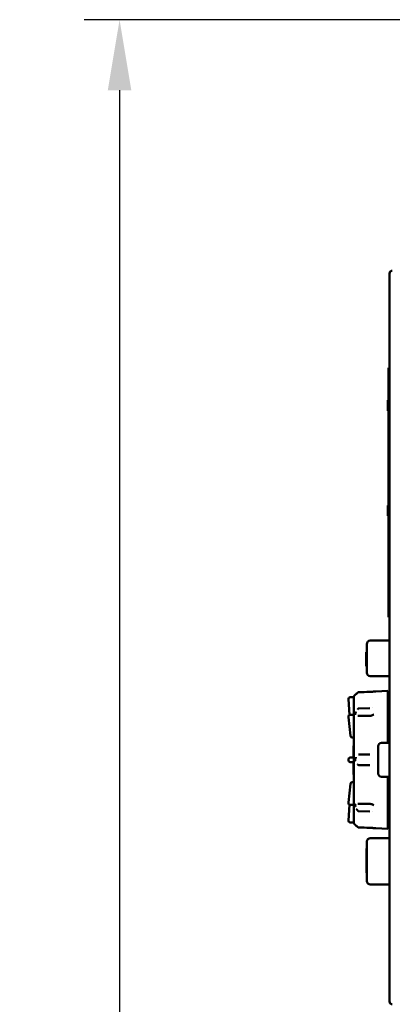
# Model space of a CAD drawing. Units: millimetres. Extents: x 8584 to 10962, y 1797 to 3479.
# Drawn here: x 9533 to 9599, y 2954 to 3129 of the extents above; entities that cross this region are included whole.
import ezdxf

# ---------------------------------------------------------------- set-up
doc = ezdxf.new("R2010")
doc.units = ezdxf.units.MM
doc.layers.add('Видимый контур (ГОСТ)', color=7, linetype='Continuous', lineweight=50)
doc.styles.get("Standard").update_dxf_attribs({"font": 'arial.ttf'})
doc.dimstyles.new('ISO-25', dxfattribs={"dimtxt": 2.5, "dimasz": 2.5, "dimexe": 1.25, "dimexo": 0.625, "dimtad": 1, "dimtxsty": 'Standard', "dimcen": 2.5, "dimadec": 0, "dimazin": 0, "dimtfac": 1, "dimtmove": 0, "dimatfit": 3, "dimfxl": 1, "dimarcsym": 0})

# ---------------------------------------------------------------- blocks, each defined once
blk = doc.blocks.new('*D240')
at = {"color": 0, "lineweight": -2, "transparency": 16777216}
for p, q in [((9603.35, 3128.54), (9544.42, 3128.54)), ((9550.67, 3116.04), (9550.67, 2461.04)), ((9603.35, 2448.54), (9544.42, 2448.54))]:
    blk.add_line(p, q, dxfattribs=at)
at = {"color": 0, "transparency": 16777216}
for points in [[(9548.58, 3116.04), (9552.75, 3116.04), (9550.67, 3128.54)], [(9548.58, 2461.04), (9552.75, 2461.04), (9550.67, 2448.54)]]:
    blk.add_solid(points, dxfattribs=at)
at = {"layer": 'Defpoints', "color": 0, "transparency": 16777216}
for p in [(9606.47, 3128.54), (9550.67, 2448.54), (9606.47, 2448.54)]:
    blk.add_point(p, dxfattribs=at)
at = {"color": 0, "transparency": 16777216, "insert": (9541.16, 2788.54), "char_height": 12.5, "attachment_point": 5, "rotation": 90}
blk.add_mtext('680', dxfattribs=at)

msp = doc.modelspace()

# ---------------------------------------------------------------- linework, layer by layer
at = {"layer": 'Видимый контур (ГОСТ)'}
for p, q in [((9599.02, 3084.046), (9599.025, 3084.047)), ((9598.525, 3082.547), (9598.525, 2955.538)), ((9598.325, 3066.842), (9598.325, 3066.042)), ((9598.525, 3066.842), (9598.325, 3066.842)), ((9598.325, 3023.442), (9598.325, 3066.042)), ((9598.325, 3061.123), (9598.225, 3061.123)), ((9598.225, 3061.084), (9598.225, 3061.123)), ((9598.325, 3061.084), (9598.225, 3061.084)), ((9598.225, 3061.055), (9598.225, 3061.084)), ((9598.325, 3061.055), (9598.225, 3061.055)), ((9598.225, 3060.415), (9598.225, 3061.055)), ((9598.325, 3060.415), (9598.225, 3060.415)), ((9598.225, 3059.971), (9598.225, 3060.415)), ((9598.225, 3059.526), (9598.225, 3059.971)), ((9598.225, 3059.249), (9598.225, 3059.526)), ((9598.325, 3059.526), (9598.225, 3059.526)), ((9598.325, 3059.249), (9598.225, 3059.249)), ((9598.325, 3042.462), (9598.225, 3042.462)), ((9598.225, 3042.422), (9598.225, 3042.462)), ((9598.325, 3042.422), (9598.225, 3042.422)), ((9598.225, 3042.394), (9598.225, 3042.422)), ((9598.325, 3042.394), (9598.225, 3042.394)), ((9598.225, 3041.754), (9598.225, 3042.394)), ((9598.325, 3041.754), (9598.225, 3041.754)), ((9598.225, 3041.309), (9598.225, 3041.754)), ((9598.225, 3040.865), (9598.225, 3041.309)), ((9598.225, 3040.588), (9598.225, 3040.865)), ((9598.325, 3040.865), (9598.225, 3040.865)), ((9598.325, 3040.588), (9598.225, 3040.588)), ((9598.325, 3023.442), (9598.325, 3022.642)), ((9598.525, 3022.642), (9598.325, 3022.642)), ((9594.515, 3017.891), (9594.515, 3012.791)), ((9598.525, 3018.491), (9595.115, 3018.491)), ((9594.515, 3016.436), (9594.415, 3016.436)), ((9594.415, 3016.347), (9594.415, 3016.436)), ((9594.515, 3016.347), (9594.415, 3016.347)), ((9594.415, 3016.263), (9594.415, 3016.347)), ((9594.415, 3015.898), (9594.415, 3016.263)), ((9594.415, 3015.494), (9594.415, 3015.898)), ((9594.515, 3015.494), (9594.415, 3015.494)), ((9594.415, 3015.485), (9594.415, 3015.494)), ((9594.515, 3015.485), (9594.415, 3015.485)), ((9594.415, 3014.962), (9594.415, 3015.485)), ((9594.415, 3014.51), (9594.415, 3014.962)), ((9594.415, 3014.347), (9594.415, 3014.51)), ((9594.415, 3013.938), (9594.415, 3014.347)), ((9594.515, 3014.347), (9594.415, 3014.347)), ((9594.515, 3013.938), (9594.415, 3013.938)), ((9598.525, 3012.191), (9595.115, 3012.191)), ((9592.225, 3008.467), (9591.57, 3008.467)), ((9592.225, 3008.584), (9592.225, 2986.15)), ((9592.283, 3008.726), (9592.433, 3008.875)), ((9596.123, 3009.503), (9598.225, 3009.577)), ((9598.225, 3000.397), (9598.225, 3009.577)), ((9591.251, 3008.123), (9591.461, 3005.343)), ((9591.25, 3005.042), (9591.25, 3004.937)), ((9591.568, 3005.362), (9592.225, 3005.366)), ((9593.002, 3006.46), (9595.03, 3006.543)), ((9594.025, 3006.502), (9594.025, 3006.502)), ((9595.448, 3006.596), (9595.447, 3006.596)), ((9595.767, 3005.423), (9595.767, 3005.423)), ((9591.252, 3004.903), (9591.603, 3001.606)), ((9591.92, 3001.32), (9592.225, 3001.318)), ((9592.125, 2998.489), (9592.125, 2999.867)), ((9592.225, 2999.867), (9592.125, 2999.867)), ((9596.525, 2999.778), (9596.525, 2994.957)), ((9597.114, 3000.377), (9598.525, 3000.402)), ((9592.125, 2997.766), (9592.125, 2998.489)), ((9592.225, 2998.489), (9592.125, 2998.489)), ((9593.002, 2998.287), (9595.03, 2998.331)), ((9591.25, 2997.441), (9591.25, 2997.293)), ((9591.567, 2997.761), (9592.225, 2997.767)), ((9592.225, 2996.967), (9591.567, 2996.973)), ((9592.125, 2994.867), (9592.125, 2996.968)), ((9595.03, 2996.403), (9593.002, 2996.448)), ((9592.125, 2994.867), (9592.125, 2994.785)), ((9592.225, 2994.867), (9592.125, 2994.867)), ((9592.225, 2994.785), (9592.125, 2994.785)), ((9591.603, 2993.128), (9591.252, 2989.831)), ((9592.225, 2993.416), (9591.92, 2993.414)), ((9597.114, 2994.357), (9598.525, 2994.332)), ((9598.225, 2985.158), (9598.225, 2994.337)), ((9591.25, 2989.797), (9591.25, 2989.692)), ((9591.461, 2989.391), (9591.251, 2986.611)), ((9592.225, 2989.368), (9591.568, 2989.372)), ((9595.767, 2989.311), (9595.768, 2989.311)), ((9595.03, 2988.192), (9593.002, 2988.274)), ((9594.025, 2988.233), (9594.025, 2988.233)), ((9595.447, 2988.138), (9595.448, 2988.138)), ((9591.57, 2986.267), (9592.225, 2986.267)), ((9592.283, 2986.009), (9592.433, 2985.859)), ((9596.123, 2985.231), (9598.225, 2985.158)), ((9594.525, 2982.881), (9594.525, 2975.881)), ((9598.525, 2983.481), (9595.125, 2983.481)), ((9594.425, 2981.197), (9594.425, 2981.658)), ((9594.525, 2981.658), (9594.425, 2981.658)), ((9594.525, 2981.197), (9594.425, 2981.197)), ((9594.425, 2981.133), (9594.425, 2981.197)), ((9594.525, 2981.133), (9594.425, 2981.133)), ((9594.425, 2978.133), (9594.425, 2981.133)), ((9594.425, 2978.07), (9594.425, 2978.133)), ((9594.525, 2978.133), (9594.425, 2978.133)), ((9594.425, 2977.358), (9594.425, 2978.07)), ((9594.525, 2978.07), (9594.425, 2978.07)), ((9594.525, 2977.358), (9594.425, 2977.358)), ((9598.525, 2975.281), (9595.125, 2975.281))]:
    msp.add_line(p, q, dxfattribs=at)
for centre, radius, start, end in [((9599.025, 3083.546), 0.5, 90.50001, 180), ((9595.115, 3017.891), 0.6, 90, 180), ((9595.115, 3012.791), 0.6, 180, 270), ((9591.57, 3008.147), 0.32, 90, 184.31603), ((9592.425, 3008.584), 0.2, 135, 180), ((9591.57, 3005.042), 0.32, 90.35356, 180), ((9591.57, 3004.937), 0.32, 180, 186.08831), ((9591.922, 3001.64), 0.32, 186.08831, 269.64644), ((9597.125, 2999.778), 0.6, 91, 180), ((9591.57, 2997.441), 0.32, 90.5, 180), ((9591.57, 2997.293), 0.32, 180, 269.5), ((9597.125, 2994.957), 0.6, 180, 269), ((9591.922, 2993.094), 0.32, 90.35356, 173.91169), ((9591.57, 2989.797), 0.32, 173.91169, 180), ((9591.57, 2989.692), 0.32, 180, 269.64644), ((9591.57, 2986.587), 0.32, 175.68397, 270), ((9592.425, 2986.15), 0.2, 180, 225), ((9595.125, 2982.881), 0.6, 90, 180), ((9595.125, 2975.881), 0.6, 180, 270), ((9599.025, 2954.538), 0.5, 180, 269.5)]:
    msp.add_arc(centre, radius, start, end, dxfattribs=at)
for points, knots in [([(9598.525, 3083.546), (9598.525, 3083.546), (9598.525, 3083.545), (9598.525, 3083.541), (9598.525, 3083.537), (9598.525, 3083.529), (9598.525, 3083.523), (9598.525, 3083.512), (9598.525, 3083.507), (9598.525, 3083.492), (9598.525, 3083.482), (9598.525, 3083.459), (9598.525, 3083.447), (9598.525, 3083.419), (9598.525, 3083.405), (9598.525, 3083.385), (9598.525, 3083.381), (9598.525, 3083.359), (9598.525, 3083.339), (9598.525, 3083.299), (9598.525, 3083.278), (9598.525, 3083.24), (9598.525, 3083.222), (9598.525, 3083.186), (9598.525, 3083.167), (9598.525, 3083.129), (9598.525, 3083.11), (9598.525, 3083.07), (9598.525, 3083.05), (9598.525, 3083.024), (9598.525, 3083.019), (9598.525, 3082.993), (9598.525, 3082.972), (9598.525, 3082.929), (9598.525, 3082.907), (9598.525, 3082.863), (9598.525, 3082.841), (9598.525, 3082.812), (9598.525, 3082.806), (9598.525, 3082.772), (9598.525, 3082.744), (9598.525, 3082.686), (9598.525, 3082.657), (9598.525, 3082.601), (9598.525, 3082.574), (9598.525, 3082.547)], [0, 0, 0, 0, 0.0442127, 0.0442127, 0.0895597, 0.0895597, 0.1358105, 0.1358105, 0.1666667, 0.1666667, 0.2176526, 0.2176526, 0.2687164, 0.2687164, 0.3196923, 0.3196923, 0.3333333, 0.3333333, 0.3920158, 0.3920158, 0.4514257, 0.4514257, 0.5, 0.5, 0.5498811, 0.5498811, 0.6008982, 0.6008982, 0.6528798, 0.6528798, 0.6666667, 0.6666667, 0.7186616, 0.7186616, 0.7702253, 0.7702253, 0.8204587, 0.8204587, 0.8333333, 0.8333333, 0.8933687, 0.8933687, 0.9501636, 0.9501636, 1, 1, 1, 1]), ([(9592.417, 3008.858), (9592.43, 3008.869), (9592.453, 3008.891), (9592.519, 3008.951), (9592.564, 3008.991), (9592.676, 3009.093), (9592.748, 3009.16), (9592.848, 3009.253), (9592.872, 3009.276), (9592.897, 3009.298)], [0.00088734, 0.00088734, 0.00088734, 0.00088734, 0.02876338, 0.02876338, 0.05914258, 0.05914258, 0.09703124, 0.09703124, 0.10869471, 0.10869471, 0.10869471, 0.10869471]), ([(9592.897, 3009.298), (9592.912, 3009.313), (9592.931, 3009.325), (9592.969, 3009.343), (9592.99, 3009.349), (9593.017, 3009.352), (9593.023, 3009.353), (9593.029, 3009.353)], [0, 0, 0, 0, 0.006618388, 0.006618388, 0.012981883, 0.012981883, 0.014774218, 0.014774218, 0.014774218, 0.014774218]), ([(9595.027, 3009.419), (9595.145, 3009.423), (9595.265, 3009.429), (9595.488, 3009.443), (9595.593, 3009.451), (9595.779, 3009.467), (9595.861, 3009.475), (9595.991, 3009.488), (9596.041, 3009.494), (9596.087, 3009.499), (9596.097, 3009.501), (9596.108, 3009.502), (9596.11, 3009.502), (9596.113, 3009.502), (9596.114, 3009.502), (9596.114, 3009.503), (9596.114, 3009.503), (9596.115, 3009.503), (9596.115, 3009.503), (9596.115, 3009.503), (9596.115, 3009.503), (9596.115, 3009.503), (9596.115, 3009.503), (9596.115, 3009.503), (9596.115, 3009.503), (9596.115, 3009.503), (9596.115, 3009.503), (9596.115, 3009.503), (9596.115, 3009.503), (9596.115, 3009.503), (9596.115, 3009.503), (9596.115, 3009.503), (9596.115, 3009.503), (9596.115, 3009.503), (9596.116, 3009.503), (9596.118, 3009.503), (9596.121, 3009.503), (9596.123, 3009.503)], [0, 0, 0, 0, 0.03544232, 0.03544232, 0.07012507, 0.07012507, 0.10443208, 0.10443208, 0.13806958, 0.13806958, 0.15277505, 0.15277505, 0.16020747, 0.16020747, 0.16391045, 0.16391045, 0.16574862, 0.16574862, 0.16666034, 0.16666034, 0.16711279, 0.16711279, 0.16733875, 0.16733875, 0.16745751, 0.16745751, 0.16750321, 0.16750321, 0.16752241, 0.16752241, 0.16753789, 0.16753789, 0.16755902, 0.16755902, 0.16765604, 0.16765604, 0.16831526, 0.16831526, 0.16831526, 0.16831526]), ([(9595.027, 3009.419), (9595.145, 3009.423), (9595.265, 3009.429), (9595.487, 3009.443), (9595.593, 3009.451), (9595.778, 3009.467), (9595.861, 3009.475), (9595.991, 3009.488), (9596.041, 3009.494), (9596.086, 3009.499), (9596.097, 3009.501), (9596.108, 3009.502), (9596.11, 3009.502), (9596.113, 3009.502), (9596.114, 3009.502), (9596.114, 3009.503), (9596.114, 3009.503), (9596.115, 3009.503), (9596.115, 3009.503), (9596.115, 3009.503), (9596.115, 3009.503), (9596.115, 3009.503)], [0, 0, 0, 0, 0.03540133, 0.03540133, 0.07008957, 0.07008957, 0.10439586, 0.10439586, 0.13802565, 0.13802565, 0.1527554, 0.1527554, 0.16020059, 0.16020059, 0.16390991, 0.16390991, 0.16575116, 0.16575116, 0.16666421, 0.16666421, 0.16709726, 0.16709726, 0.16709726, 0.16709726]), ([(9592.433, 3005.503), (9592.437, 3005.512), (9592.441, 3005.521), (9592.444, 3005.53), (9592.448, 3005.539), (9592.452, 3005.549), (9592.456, 3005.559), (9592.459, 3005.564), (9592.461, 3005.57), (9592.464, 3005.576), (9592.469, 3005.588), (9592.474, 3005.601), (9592.478, 3005.613), (9592.482, 3005.623), (9592.485, 3005.632), (9592.489, 3005.642)], [0.00005848, 0.00005848, 0.00005848, 0.00005848, 0.03408419, 0.03408419, 0.03408419, 0.0700989, 0.0700989, 0.0700989, 0.09071879, 0.09071879, 0.09071879, 0.13459931, 0.13459931, 0.13459931, 0.16666667, 0.16666667, 0.16666667, 0.16666667]), ([(9592.489, 3005.384), (9592.484, 3005.395), (9592.479, 3005.406), (9592.473, 3005.417), (9592.47, 3005.423), (9592.467, 3005.429), (9592.464, 3005.436), (9592.46, 3005.444), (9592.455, 3005.454), (9592.451, 3005.463), (9592.447, 3005.472), (9592.443, 3005.48), (9592.439, 3005.489), (9592.438, 3005.494), (9592.436, 3005.498), (9592.433, 3005.503)], [0.875, 0.875, 0.875, 0.875, 0.91220092, 0.91220092, 0.91220092, 0.93221388, 0.93221388, 0.93221388, 0.96052027, 0.96052027, 0.96052027, 0.98677116, 0.98677116, 0.98677116, 0.99999999, 0.99999999, 0.99999999, 0.99999999]), ([(9592.489, 3005.642), (9592.492, 3005.652), (9592.495, 3005.663), (9592.503, 3005.687), (9592.506, 3005.7), (9592.511, 3005.715), (9592.512, 3005.717), (9592.515, 3005.726), (9592.517, 3005.733), (9592.524, 3005.754), (9592.529, 3005.769), (9592.536, 3005.789), (9592.538, 3005.795), (9592.547, 3005.819), (9592.555, 3005.837), (9592.565, 3005.859), (9592.567, 3005.863), (9592.569, 3005.868)], [0.16666667, 0.16666667, 0.16666667, 0.16666667, 0.20219939, 0.20219939, 0.24297328, 0.24297328, 0.25, 0.25, 0.27083936, 0.27083936, 0.31618598, 0.31618598, 0.33333333, 0.33333333, 0.38722847, 0.38722847, 0.40020633, 0.40020633, 0.40020633, 0.40020633]), ([(9592.83, 3006.278), (9592.847, 3006.298), (9592.865, 3006.319), (9592.884, 3006.342), (9592.902, 3006.364), (9592.922, 3006.387), (9592.943, 3006.411), (9592.951, 3006.42), (9592.958, 3006.429), (9592.966, 3006.438), (9592.973, 3006.446), (9592.98, 3006.453), (9593.007, 3006.437)], [0.83333333, 0.83333333, 0.83333333, 0.83333333, 0.89571753, 0.89571753, 0.89571753, 0.9566582, 0.9566582, 0.9566582, 0.97858316, 0.97858316, 0.97858316, 0.99688676, 0.99688676, 0.99688676, 0.99688676]), ([(9592.956, 3005.158), (9592.965, 3005.158), (9592.975, 3005.159), (9592.997, 3005.16), (9593.008, 3005.161), (9593.024, 3005.161), (9593.028, 3005.161), (9593.031, 3005.161)], [0, 0, 0, 0, 0.0038091531, 0.0038091531, 0.0074040119, 0.0074040119, 0.0085436008, 0.0085436008, 0.0085436008, 0.0085436008]), ([(9595.03, 3005.18), (9595.138, 3005.181), (9595.247, 3005.196), (9595.451, 3005.248), (9595.548, 3005.287), (9595.682, 3005.361), (9595.727, 3005.391), (9595.767, 3005.423)], [0, 0, 0, 0, 0.032413142, 0.032413142, 0.064188471, 0.064188471, 0.082084806, 0.082084806, 0.082084806, 0.082084806]), ([(9592.412, 2997.217), (9592.412, 2997.238), (9592.414, 2997.261), (9592.417, 2997.284), (9592.42, 2997.306), (9592.423, 2997.329), (9592.424, 2997.353), (9592.425, 2997.357), (9592.425, 2997.362), (9592.431, 2997.367)], [0.88888889, 0.88888889, 0.88888889, 0.88888889, 0.94049998, 0.94049998, 0.94049998, 0.98998709, 0.98998709, 0.98998709, 0.99999989, 0.99999989, 0.99999989, 0.99999989]), ([(9592.431, 2997.367), (9592.425, 2997.397), (9592.423, 2997.426), (9592.421, 2997.455), (9592.42, 2997.485), (9592.418, 2997.514), (9592.419, 2997.543), (9592.42, 2997.556), (9592.421, 2997.57), (9592.422, 2997.583)], [0.00000041, 0.00000041, 0.00000041, 0.00000041, 0.06739325, 0.06739325, 0.06739325, 0.13517395, 0.13517395, 0.13517395, 0.16666667, 0.16666667, 0.16666667, 0.16666667]), ([(9592.431, 2997.367), (9592.432, 2997.398), (9592.439, 2997.429), (9592.45, 2997.46), (9592.46, 2997.491), (9592.475, 2997.521), (9592.487, 2997.552), (9592.489, 2997.557), (9592.49, 2997.561), (9592.492, 2997.565)], [0.00000015, 0.00000015, 0.00000015, 0.00000015, 0.078276, 0.078276, 0.078276, 0.15573037, 0.15573037, 0.15573037, 0.16666667, 0.16666667, 0.16666667, 0.16666667]), ([(9592.482, 2997.229), (9592.471, 2997.255), (9592.455, 2997.282), (9592.444, 2997.309), (9592.437, 2997.328), (9592.432, 2997.348), (9592.431, 2997.367)], [0.88888889, 0.88888889, 0.88888889, 0.88888889, 0.95512817, 0.95512817, 0.95512817, 1, 1, 1, 1]), ([(9592.492, 2997.565), (9592.5, 2997.587), (9592.507, 2997.609), (9592.514, 2997.631), (9592.52, 2997.653), (9592.526, 2997.675), (9592.532, 2997.696), (9592.538, 2997.717), (9592.544, 2997.737), (9592.551, 2997.756), (9592.559, 2997.779), (9592.568, 2997.801), (9592.579, 2997.822)], [0.16666667, 0.16666667, 0.16666667, 0.16666667, 0.22190914, 0.22190914, 0.22190914, 0.27819742, 0.27819742, 0.27819742, 0.33333333, 0.33333333, 0.33333333, 0.39842954, 0.39842954, 0.39842954, 0.39842954]), ([(9592.978, 2996.459), (9592.975, 2996.46), (9592.973, 2996.462), (9592.97, 2996.464), (9592.966, 2996.466), (9592.963, 2996.469), (9592.959, 2996.472), (9592.948, 2996.481), (9592.936, 2996.488), (9592.924, 2996.496), (9592.914, 2996.503), (9592.904, 2996.509), (9592.895, 2996.516), (9592.884, 2996.524), (9592.873, 2996.533), (9592.863, 2996.542)], [0.01796778, 0.01796778, 0.01796778, 0.01796778, 0.02572623, 0.02572623, 0.02572623, 0.03842915, 0.03842915, 0.03842915, 0.07712984, 0.07712984, 0.07712984, 0.11111111, 0.11111111, 0.11111111, 0.15364038, 0.15364038, 0.15364038, 0.15364038]), ([(9592.433, 2989.231), (9592.438, 2989.241), (9592.442, 2989.25), (9592.446, 2989.26), (9592.45, 2989.27), (9592.455, 2989.28), (9592.459, 2989.29), (9592.464, 2989.301), (9592.47, 2989.311), (9592.475, 2989.322), (9592.479, 2989.33), (9592.483, 2989.339), (9592.487, 2989.347), (9592.488, 2989.349), (9592.489, 2989.351), (9592.49, 2989.353)], [0.00000021, 0.00000021, 0.00000021, 0.00000021, 0.0236271, 0.0236271, 0.0236271, 0.04966338, 0.04966338, 0.04966338, 0.07912707, 0.07912707, 0.07912707, 0.10461133, 0.10461133, 0.10461133, 0.11111111, 0.11111111, 0.11111111, 0.11111111]), ([(9592.49, 2989.353), (9592.494, 2989.361), (9592.497, 2989.369), (9592.504, 2989.384), (9592.508, 2989.392), (9592.512, 2989.401), (9592.512, 2989.401), (9592.517, 2989.411), (9592.522, 2989.419), (9592.529, 2989.431), (9592.531, 2989.434), (9592.534, 2989.439), (9592.535, 2989.44), (9592.536, 2989.442)], [0.11111111, 0.11111111, 0.11111111, 0.11111111, 0.13568719, 0.13568719, 0.16466413, 0.16466413, 0.16666667, 0.16666667, 0.1999839, 0.1999839, 0.21638661, 0.21638661, 0.22221867, 0.22221867, 0.22221867, 0.22221867]), ([(9593.031, 2989.573), (9593.02, 2989.573), (9593.009, 2989.573), (9592.988, 2989.574), (9592.979, 2989.575), (9592.965, 2989.576), (9592.96, 2989.576), (9592.956, 2989.577)], [0, 0, 0, 0, 0.0033476261, 0.0033476261, 0.0066555035, 0.0066555035, 0.0085505877, 0.0085505877, 0.0085505877, 0.0085505877]), ([(9595.767, 2989.311), (9595.697, 2989.366), (9595.614, 2989.415), (9595.435, 2989.491), (9595.336, 2989.52), (9595.168, 2989.547), (9595.099, 2989.554), (9595.03, 2989.554)], [0, 0, 0, 0, 0.03073725, 0.03073725, 0.06141787, 0.06141787, 0.082107496, 0.082107496, 0.082107496, 0.082107496]), ([(9592.486, 2989.106), (9592.481, 2989.119), (9592.476, 2989.132), (9592.471, 2989.145), (9592.467, 2989.155), (9592.463, 2989.165), (9592.458, 2989.175), (9592.454, 2989.184), (9592.45, 2989.193), (9592.447, 2989.201), (9592.444, 2989.208), (9592.441, 2989.215), (9592.438, 2989.221), (9592.437, 2989.224), (9592.435, 2989.227), (9592.433, 2989.231)], [0.83333333, 0.83333333, 0.83333333, 0.83333333, 0.88324687, 0.88324687, 0.88324687, 0.92351249, 0.92351249, 0.92351249, 0.95913294, 0.95913294, 0.95913294, 0.98640367, 0.98640367, 0.98640367, 0.9999321, 0.9999321, 0.9999321, 0.9999321]), ([(9592.818, 2988.472), (9592.81, 2988.482), (9592.801, 2988.493), (9592.777, 2988.525), (9592.761, 2988.546), (9592.734, 2988.586), (9592.722, 2988.604), (9592.705, 2988.631), (9592.7, 2988.639), (9592.695, 2988.647), (9592.695, 2988.647), (9592.694, 2988.647)], [0.16666667, 0.16666667, 0.16666667, 0.16666667, 0.19614782, 0.19614782, 0.25601397, 0.25601397, 0.31028882, 0.31028882, 0.33333333, 0.33333333, 0.33356354, 0.33356354, 0.33356354, 0.33356354]), ([(9593.007, 2988.297), (9592.98, 2988.281), (9592.973, 2988.289), (9592.966, 2988.296), (9592.943, 2988.323), (9592.921, 2988.348), (9592.9, 2988.373), (9592.879, 2988.398), (9592.859, 2988.422), (9592.84, 2988.445), (9592.833, 2988.454), (9592.825, 2988.463), (9592.818, 2988.472)], [0.00292934, 0.00292934, 0.00292934, 0.00292934, 0.02024314, 0.02024314, 0.02024314, 0.08104719, 0.08104719, 0.08104719, 0.14287898, 0.14287898, 0.14287898, 0.16666667, 0.16666667, 0.16666667, 0.16666667]), ([(9592.897, 2985.436), (9592.832, 2985.497), (9592.769, 2985.555), (9592.659, 2985.656), (9592.611, 2985.7), (9592.535, 2985.77), (9592.505, 2985.797), (9592.451, 2985.846), (9592.429, 2985.866), (9592.417, 2985.876)], [0, 0, 0, 0, 0.03107475, 0.03107475, 0.05904761, 0.05904761, 0.08141157, 0.08141157, 0.10803633, 0.10803633, 0.10803633, 0.10803633]), ([(9593.029, 2985.381), (9593.009, 2985.382), (9592.988, 2985.386), (9592.95, 2985.399), (9592.932, 2985.409), (9592.909, 2985.425), (9592.903, 2985.43), (9592.897, 2985.436)], [0, 0, 0, 0, 0.006147289, 0.006147289, 0.012236118, 0.012236118, 0.014781922, 0.014781922, 0.014781922, 0.014781922]), ([(9596.123, 2985.231), (9596.122, 2985.231), (9596.12, 2985.231), (9596.118, 2985.231), (9596.117, 2985.231), (9596.116, 2985.232), (9596.116, 2985.232), (9596.115, 2985.232), (9596.115, 2985.232), (9596.115, 2985.232), (9596.115, 2985.232), (9596.115, 2985.232), (9596.115, 2985.232), (9596.115, 2985.232), (9596.115, 2985.232), (9596.115, 2985.232), (9596.115, 2985.232), (9596.115, 2985.232), (9596.114, 2985.232), (9596.114, 2985.232), (9596.113, 2985.232), (9596.108, 2985.232), (9596.101, 2985.233), (9596.068, 2985.237), (9596.026, 2985.242), (9595.915, 2985.254), (9595.844, 2985.261), (9595.678, 2985.277), (9595.582, 2985.285), (9595.376, 2985.299), (9595.263, 2985.305), (9595.109, 2985.312), (9595.068, 2985.313), (9595.027, 2985.315)], [0.00004072, 0.00004072, 0.00004072, 0.00004072, 0.00039038, 0.00039038, 0.00068315, 0.00068315, 0.00079316, 0.00079316, 0.0008128, 0.0008128, 0.00086632, 0.00086632, 0.00102389, 0.00102389, 0.00120462, 0.00120462, 0.00174677, 0.00174677, 0.00337329, 0.00337329, 0.00825411, 0.00825411, 0.02293073, 0.02293073, 0.05571869, 0.05571869, 0.08857371, 0.08857371, 0.12202172, 0.12202172, 0.15615778, 0.15615778, 0.16840738, 0.16840738, 0.16840738, 0.16840738]), ([(9596.115, 2985.232), (9596.115, 2985.232), (9596.115, 2985.232), (9596.115, 2985.232), (9596.115, 2985.232), (9596.114, 2985.232), (9596.114, 2985.232), (9596.111, 2985.232), (9596.107, 2985.233), (9596.084, 2985.235), (9596.048, 2985.24), (9595.947, 2985.251), (9595.881, 2985.258), (9595.724, 2985.273), (9595.631, 2985.281), (9595.43, 2985.295), (9595.32, 2985.302), (9595.148, 2985.31), (9595.088, 2985.313), (9595.027, 2985.315)], [0.00929164, 0.00929164, 0.00929164, 0.00929164, 0.00949018, 0.00949018, 0.01071442, 0.01071442, 0.01438763, 0.01438763, 0.02542175, 0.02542175, 0.05828826, 0.05828826, 0.09097916, 0.09097916, 0.12433008, 0.12433008, 0.15835277, 0.15835277, 0.17643518, 0.17643518, 0.17643518, 0.17643518]), ([(9598.525, 2955.538), (9598.525, 2955.509), (9598.525, 2955.482), (9598.525, 2955.426), (9598.525, 2955.399), (9598.525, 2955.344), (9598.525, 2955.316), (9598.525, 2955.271), (9598.525, 2955.252), (9598.525, 2955.204), (9598.525, 2955.174), (9598.525, 2955.116), (9598.525, 2955.088), (9598.525, 2955.034), (9598.525, 2955.008), (9598.525, 2954.98), (9598.525, 2954.977), (9598.525, 2954.947), (9598.525, 2954.921), (9598.525, 2954.872), (9598.525, 2954.849), (9598.525, 2954.811), (9598.525, 2954.795), (9598.525, 2954.763), (9598.525, 2954.748), (9598.525, 2954.72), (9598.525, 2954.707), (9598.525, 2954.681), (9598.525, 2954.669), (9598.525, 2954.655), (9598.525, 2954.653), (9598.525, 2954.64), (9598.525, 2954.63), (9598.525, 2954.612), (9598.525, 2954.603), (9598.525, 2954.588), (9598.525, 2954.581), (9598.525, 2954.573), (9598.525, 2954.571), (9598.525, 2954.562), (9598.525, 2954.556), (9598.525, 2954.547), (9598.525, 2954.543), (9598.525, 2954.539), (9598.525, 2954.538), (9598.525, 2954.538)], [0, 0, 0, 0, 0.0435845, 0.0435845, 0.0884577, 0.0884577, 0.1346134, 0.1346134, 0.1666667, 0.1666667, 0.2200287, 0.2200287, 0.2733561, 0.2733561, 0.3264229, 0.3264229, 0.3333333, 0.3333333, 0.3923259, 0.3923259, 0.452242, 0.452242, 0.5, 0.5, 0.5504419, 0.5504419, 0.6020806, 0.6020806, 0.6547909, 0.6547909, 0.6666667, 0.6666667, 0.7182393, 0.7182393, 0.7694551, 0.7694551, 0.8194127, 0.8194127, 0.8333333, 0.8333333, 0.8942359, 0.8942359, 0.952008, 0.952008, 1, 1, 1, 1])]:
    msp.add_open_spline(points, degree=3, knots=knots, dxfattribs=at)
for points in [[(9592.419, 3008.859), (9592.412, 3008.853), (9592.42, 3008.856), (9592.433, 3008.873)], [(9592.433, 3008.873), (9592.422, 3008.86), (9592.416, 3008.854), (9592.416, 3008.856)], [(9593.029, 3009.353), (9593.695, 3009.375), (9594.361, 3009.397), (9595.027, 3009.419)], [(9592.433, 3005.503), (9592.419, 3005.538), (9592.412, 3005.581), (9592.419, 3005.633)], [(9592.419, 3005.353), (9592.416, 3005.396), (9592.433, 3005.45), (9592.433, 3005.503)], [(9592.894, 3005.154), (9592.893, 3005.154), (9592.892, 3005.154), (9592.891, 3005.154)], [(9592.894, 3005.154), (9592.914, 3005.155), (9592.935, 3005.156), (9592.956, 3005.158)], [(9593.031, 3005.161), (9593.698, 3005.167), (9594.364, 3005.173), (9595.03, 3005.18)], [(9592.433, 2989.231), (9592.433, 2989.287), (9592.417, 2989.343), (9592.42, 2989.385)], [(9592.89, 2989.58), (9592.893, 2989.58), (9592.895, 2989.58), (9592.898, 2989.58)], [(9592.956, 2989.577), (9592.936, 2989.579), (9592.917, 2989.58), (9592.898, 2989.58)], [(9595.03, 2989.554), (9594.364, 2989.561), (9593.698, 2989.567), (9593.031, 2989.573)], [(9592.416, 2989.115), (9592.411, 2989.161), (9592.419, 2989.2), (9592.433, 2989.231)], [(9592.433, 2985.862), (9592.419, 2985.879), (9592.412, 2985.882), (9592.419, 2985.875)], [(9592.416, 2985.878), (9592.416, 2985.879), (9592.423, 2985.874), (9592.433, 2985.862)], [(9595.027, 2985.315), (9594.361, 2985.337), (9593.695, 2985.359), (9593.029, 2985.381)]]:
    msp.add_open_spline(points, degree=3, dxfattribs=at)

# ---------------------------------------------------------------- dimensions: what is measured, and where the dimension line sits
dim = msp.add_linear_dim(base=(9550.668, 2448.542), p1=(9606.475, 3128.542), p2=(9606.475, 2448.542), angle=90, dimstyle='ISO-25')
dim.commit()
dim.dimension.update_dxf_attribs({"geometry": '*D240', "text_midpoint": (9541.161, 2788.542)})

doc.saveas('drawing.dxf')
